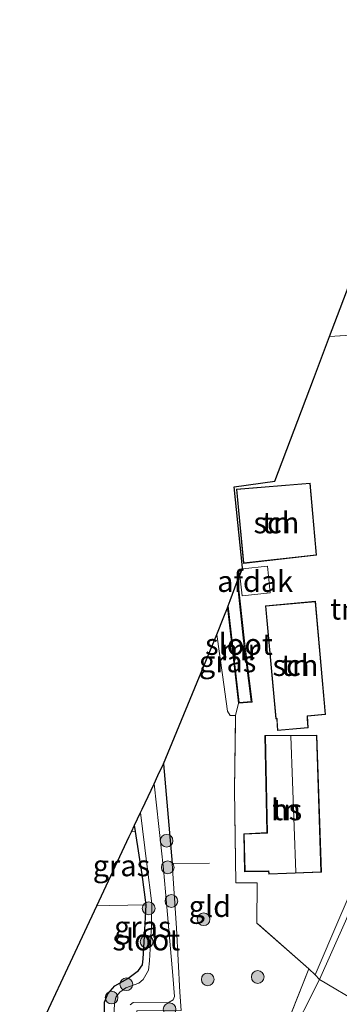
# Model space of a CAD drawing. Units: metres. Extents: x 114424 to 120003, y 437498 to 439773.
# Drawn here: x 116327 to 116365, y 438840 to 438956 of the extents above; entities that cross this region are included whole.
import ezdxf
from ezdxf.enums import TextEntityAlignment as Align

# ---------------------------------------------------------------- set-up
doc = ezdxf.new("R2010")
doc.units = ezdxf.units.M
doc.linetypes.add('IE-TERREINAFSCHEIDING', pattern=[10, 8, -2])
doc.layers.get('0').update_dxf_attribs({"lineweight": 25})
for name, color, linetype, lineweight in [('B-ME-GR-BOOM-S-B1', 93, 'Continuous', 18), ('B-ME-GW-INSTEEKWATERGANG-L-B1', 10, 'Continuous', 25), ('B-ME-GW-KRUINLIJN-L-B1', 93, 'Continuous', 18), ('B-ME-GW-TEENLIJN-L-B1', 93, 'Continuous', 18), ('B-ME-IE-GRASLAND-GV-B6', 93, 'Continuous', 18), ('B-ME-IE-GRONDWERKLIJN-GROND_INGERICHT-GV-B6', 253, 'Continuous', 18), ('B-ME-IE-TERREINAFSCHEIDING-DOORGANG-L-B1', 8, 'IE-TERREINAFSCHEIDING-KUNSTMATIG-OPEN', 18), ('B-ME-IE-TERREINAFSCHEIDING-RASTERHEKWERK-L-B1', 8, 'IE-TERREINAFSCHEIDING', 18), ('B-ME-KG-KADASTRAAL-DAKRAND-L-B1', 13, 'Continuous', 18), ('B-ME-KG-KADASTRAAL-NOKLIJN-L-B1', 13, 'Continuous', 18), ('B-ME-KG-KADASTRAAL-OPNAMEDTMGRENS-L-B1', 10, 'Continuous', 25), ('B-ME-MW-MUUR-GV-B6', 8, 'IE-TERREINAFSCHEIDING-KUNSTMATIG', 18), ('B-ME-OG-BEBOUWING-GV-B6', 173, 'Continuous', 18), ('B-ME-OG-WATER-GV-B6', 153, 'Continuous', 18), ('B-ME-VH-VERH_SOORT-TEGELS-GV-B6', 8, 'Continuous', 18)]:
    doc.layers.add(name, color=color, linetype=linetype, lineweight=lineweight)
doc.styles.add('NLCS-ISO', font='NLCS-ISO.TTF')
doc.linetypes.add('IE-TERREINAFSCHEIDING-KUNSTMATIG', pattern='A,4,[82,NLCS.SHX,S=0.75,R=90,X=0,Y=0],4,-2', length=10)
doc.linetypes.add('IE-TERREINAFSCHEIDING-KUNSTMATIG-OPEN', pattern='A,7,-1.5,[67,NLCS.SHX,S=0.75,R=0,X=0,Y=0],-1.5', length=10)

# ---------------------------------------------------------------- blocks, each defined once
blk = doc.blocks.new('boom')
blk.add_hatch(color=256).paths.add_polyline_path([(-0.75, 0, 1), (0.75, 0, 1)])
blk.add_circle((0, 0), 0.75)

msp = doc.modelspace()

# ---------------------------------------------------------------- linework, layer by layer
at = {"layer": 'B-ME-GW-INSTEEKWATERGANG-L-B1'}
msp.add_line((116344.279, 438868.667, -1.389), (116345.312, 438856.9209, -1.4364), dxfattribs=at)
for points in [[(116341.9144, 438845.7, -1.5305), (116342.042, 438848.357, -1.534), (116342.248, 438852.062, -1.58), (116341.777, 438855.624, -1.586), (116340.9959, 438860.7076, -1.5115), (116340.886, 438861.423, -1.501)], [(116341.5369, 438830.2921, -1.2552), (116338.453, 438830.2351, -1.364), (116337.7893, 438830.5607, -1.3649), (116337.3934, 438831.1539, -1.3436), (116337.3219, 438840.5942, -1.4031), (116337.7307, 438841.5501, -1.4143), (116338.5539, 438842.4994, -1.4335), (116340.0843, 438843.3732, -1.4551), (116341.3589, 438844.3007, -1.4607), (116341.8227, 438844.9906, -1.4639), (116341.9144, 438845.7, -1.5305)]]:
    msp.add_polyline3d(points, dxfattribs=at)
at = {"layer": 'B-ME-GW-KRUINLIJN-L-B1'}
msp.add_polyline3d([(116352.792, 438874.362, -1.552), (116352.154, 438874.369, -1.495), (116351.85, 438874.888, -1.459), (116351.259, 438879.141, -1.361), (116350.565, 438883.923, -1.35)], dxfattribs=at)
at = {"layer": 'B-ME-GW-TEENLIJN-L-B1'}
msp.add_line((116352.792, 438874.362, -1.552), (116353.1378, 438875.8059, -1.7338), dxfattribs=at)
for points in [[(116371.0652, 438861.2595, -0.8381), (116370.5321, 438861.4498, -0.8766), (116368.6223, 438856.9393, -0.893), (116365.7568, 438850.1107, -0.922), (116362.688, 438843.2528, -0.7974)], [(116352.9385, 438820.655, -0.6521), (116352.9186, 438820.7216, -0.6543), (116353.6481, 438823.239, -0.5877), (116356.1275, 438829.8039, -0.6517), (116358.9482, 438835.8712, -0.6859), (116362.688, 438843.2528, -0.7974)]]:
    msp.add_polyline3d(points, dxfattribs=at)
at = {"layer": 'B-ME-IE-GRASLAND-GV-B6'}
for points in [[(116351.824, 438887.071, -1.723), (116353.1378, 438875.8059, -1.7338), (116352.792, 438874.362, -1.552), (116352.154, 438874.369, -1.495), (116351.85, 438874.888, -1.459), (116351.259, 438879.141, -1.361), (116350.565, 438883.923, -1.35), (116351.42, 438885.999, -1.607), (116351.824, 438887.071, -1.723)], [(116340.3523, 438840.2604, -2.02), (116340.7178, 438840.5462, -2.02), (116344.9594, 438840.5726, -2.02), (116345.4418, 438840.8747, -2.02), (116345.5885, 438841.2473, -2.02), (116345.4123, 438843.7226, -2.02), (116344.747, 438850.897, -2.02), (116344.28, 438856.237, -2.02), (116343.184, 438866.33, -2.02), (116343.627, 438867.275, -1.67), (116344.279, 438868.667, -1.389)], [(116344.279, 438868.667, -1.389), (116345.312, 438856.9209, -1.4364), (116345.842, 438849.285, -1.454), (116346.235, 438841.745, -1.487), (116346.379, 438839.6042, -1.3812)], [(116337.3934, 438831.1539, -1.3436), (116337.3219, 438840.5942, -1.4031), (116337.7307, 438841.5501, -1.4143), (116338.5539, 438842.4994, -1.4335), (116340.0843, 438843.3732, -1.4551), (116341.3589, 438844.3007, -1.4607), (116341.8227, 438844.9906, -1.4639), (116341.9144, 438845.7, -1.5305), (116342.042, 438848.357, -1.534), (116342.248, 438852.062, -1.58), (116341.777, 438855.624, -1.586), (116340.9959, 438860.7076, -1.5115), (116340.886, 438861.423, -1.501), (116341.5961, 438862.9398, -2.02), (116342.3263, 438856.8381, -2.02), (116342.9329, 438852.2047, -2.02), (116342.8949, 438849.7051, -2.02), (116342.6455, 438845.4359, -2.02), (116342.5258, 438844.3679, -2.02), (116341.8896, 438843.2564, -2.02), (116341.3812, 438842.8153, -2.02), (116339.8404, 438842.2771, -2.02), (116339.1341, 438841.7713, -2.02), (116338.6868, 438841.1827, -2.02), (116338.5301, 438840.4208, -2.02), (116338.4536, 438838.7705, -2.02)], [(116336.4319, 438851.9191, -1.4195), (116340.261, 438860.088, -1.317), (116340.533, 438860.67, -1.317), (116340.886, 438861.423, -1.501), (116340.9959, 438860.7076, -1.5115), (116341.777, 438855.624, -1.586), (116342.248, 438852.062, -1.58), (116337.9288, 438851.9559, -1.4608), (116336.4319, 438851.9191, -1.4195)], [(116371.0652, 438861.2595, -0.8381), (116376.8238, 438858.7874, 1.6543), (116372.9484, 438849.9324, 1.6288), (116368.1314, 438840.0249, 1.5526), (116360.3608, 438824.3567, 1.511), (116359.3121, 438820.7774, 1.5072), (116358.5583, 438817.799, 1.5827), (116358.5457, 438817.7492, 1.5867), (116352.9385, 438820.655, -0.6521), (116352.9186, 438820.7216, -0.6543), (116353.6481, 438823.239, -0.5877), (116356.1275, 438829.8039, -0.6517), (116358.9482, 438835.8712, -0.6859), (116362.688, 438843.2528, -0.7974), (116365.7568, 438850.1107, -0.922), (116368.6223, 438856.9393, -0.893), (116370.5321, 438861.4498, -0.8766), (116371.0652, 438861.2595, -0.8381)], [(116352.9385, 438820.655, -0.6521), (116352.0558, 438821.1016, -0.7684), (116351.4561, 438821.4051, -0.8475), (116351.3329, 438822.2593, -0.9116), (116353.5825, 438828.8168, -0.8354), (116354.9909, 438828.2931, -0.7897), (116361.4321, 438844.495, -0.9668), (116362.1686, 438843.8186, -0.8864), (116362.688, 438843.2528, -0.7974), (116358.9482, 438835.8712, -0.6859), (116356.1275, 438829.8039, -0.6517), (116353.6481, 438823.239, -0.5877), (116352.9186, 438820.7216, -0.6543), (116352.9385, 438820.655, -0.6521)]]:
    msp.add_polyline3d(points, dxfattribs=at)
at = {"layer": 'B-ME-IE-GRONDWERKLIJN-GROND_INGERICHT-GV-B6'}
for points in [[(116376.988, 438906.0055, -0.7285), (116379.6042, 438906.2688, -0.723), (116379.1644, 438911.8587, -0.7755), (116378.8984, 438915.241, -0.8073), (116378.5258, 438919.9776, -0.8518), (116363.863, 438919.02, -0.995), (116366.785, 438926.773, -1.031), (116370.29, 438936.074, -1.058), (116375.039, 438948.677, -1.028), (116378.5, 438957.861, -0.986)], [(116365.0882, 438850.5982, -0.9209), (116362.1686, 438843.8186, -0.8864), (116361.4321, 438844.495, -0.9668), (116355.2904, 438849.9085, -1.2254), (116355.3149, 438854.6352, -1.2629), (116352.7999, 438854.653, -1.2424), (116352.6677, 438865.5927, -1.2259), (116352.792, 438874.362, -1.552), (116353.1378, 438875.8059, -1.7338), (116354.7379, 438875.9198, -1.351), (116353.834, 438883.147, -1.3755), (116353.067, 438890.371, -1.3745), (116353.344, 438891.105, -1.329), (116353.6, 438891.784, -1.329), (116352.625, 438901.305, -1.2904), (116357.396, 438901.963, -1.066), (116361.971, 438913.998, -0.998), (116363.863, 438919.02, -0.995), (116378.5258, 438919.9776, -0.8518)], [(116352.901, 438901.028, -1.399), (116353.708, 438892.297, -1.413), (116362.327, 438893.265, -1.143), (116361.578, 438901.76, -1.084), (116352.901, 438901.028, -1.399)], [(116361.259, 438874.2861, -1.3112), (116363.3978, 438874.4765, -1.3112), (116362.2107, 438887.8265, -1.3112), (116356.3011, 438887.2931, -1.3112), (116357.5162, 438873.9535, -1.3112), (116357.6335, 438873.9572, -1.3112), (116357.7387, 438872.5998, -1.3112), (116361.3446, 438872.8919, -1.3112), (116361.259, 438874.2861, -1.3112)], [(116344.279, 438868.667, -1.389), (116347.702, 438876.975, -1.214), (116350.565, 438883.923, -1.35), (116351.259, 438879.141, -1.361), (116351.85, 438874.888, -1.459), (116352.154, 438874.369, -1.495), (116352.792, 438874.362, -1.552), (116352.6677, 438865.5927, -1.2259), (116352.7999, 438854.653, -1.2424), (116355.3149, 438854.6352, -1.2629), (116355.2904, 438849.9085, -1.2254), (116361.4321, 438844.495, -0.9668), (116354.9909, 438828.2931, -0.7897)], [(116356.486, 438860.558, -1.284), (116353.746, 438860.425, -1.284), (116353.85, 438855.955, -1.213), (116356.675, 438855.999, -1.207), (116356.689, 438855.662, -1.206), (116362.894, 438855.911, -1.206), (116362.381, 438872.065, -1.292), (116356.254, 438872.025, -1.34), (116356.486, 438860.558, -1.284)], [(116346.379, 438839.6042, -1.3812), (116346.235, 438841.745, -1.487), (116345.842, 438849.285, -1.454), (116345.312, 438856.9209, -1.4364), (116344.279, 438868.667, -1.389)], [(116327.3474, 438832.5384, -1.203), (116336.4319, 438851.9191, -1.4195), (116337.9288, 438851.9559, -1.4608), (116342.248, 438852.062, -1.58), (116342.042, 438848.357, -1.534), (116341.9144, 438845.7, -1.5305), (116341.8227, 438844.9906, -1.4639), (116341.3589, 438844.3007, -1.4607), (116340.0843, 438843.3732, -1.4551), (116338.5539, 438842.4994, -1.4335), (116337.7307, 438841.5501, -1.4143), (116337.3219, 438840.5942, -1.4031), (116337.3934, 438831.1539, -1.3436)]]:
    msp.add_polyline3d(points, dxfattribs=at)
at = {"layer": 'B-ME-IE-TERREINAFSCHEIDING-DOORGANG-L-B1'}
for p, q in [((116337.9288, 438851.9559, -1.4608), (116336.4319, 438851.9191, -1.4195)), ((116362.688, 438843.2528, -0.7974), (116362.1686, 438843.8186, -0.8864))]:
    msp.add_line(p, q, dxfattribs=at)
at = {"layer": 'B-ME-IE-TERREINAFSCHEIDING-RASTERHEKWERK-L-B1'}
for p, q in [((116378.5258, 438919.9776, -0.8518), (116363.863, 438919.02, -0.995)), ((116340.9959, 438860.7076, -1.5115), (116340.533, 438860.67, -1.317)), ((116349.7297, 438856.9717, -1.292), (116345.312, 438856.9209, -1.4364)), ((116342.248, 438852.062, -1.58), (116337.9288, 438851.9559, -1.4608)), ((116354.9909, 438828.2931, -0.7897), (116361.4321, 438844.495, -0.9668))]:
    msp.add_line(p, q, dxfattribs=at)
for points in [[(116362.1686, 438843.8186, -0.8864), (116361.4321, 438844.495, -0.9668), (116355.2904, 438849.9085, -1.2254), (116355.3149, 438854.6352, -1.2629), (116352.7999, 438854.653, -1.2424), (116352.6677, 438865.5927, -1.2259), (116352.792, 438874.362, -1.552)], [(116345.312, 438856.9209, -1.4364), (116345.842, 438849.285, -1.454), (116346.235, 438841.745, -1.487)], [(116372.1684, 438837.6028, 1.9523), (116368.1314, 438840.0249, 1.5526), (116362.688, 438843.2528, -0.7974)], [(116346.235, 438841.745, -1.487), (116346.379, 438839.6042, -1.3812), (116341.1617, 438839.5449, -1.4405), (116341.5369, 438830.2921, -1.2552)]]:
    msp.add_polyline3d(points, dxfattribs=at)
at = {"layer": 'B-ME-KG-KADASTRAAL-DAKRAND-L-B1'}
for points in [[(116353.753, 438892.353, 1.678), (116362.273, 438893.309, 1.639), (116361.532, 438901.706, 1.043), (116352.955, 438900.982, 1.046), (116353.753, 438892.353, 1.678)], [(116357.6801, 438874.0182, 1.9025), (116357.5608, 438874.0076, 1.9025), (116356.3555, 438887.248, 1.9735), (116362.1661, 438887.7724, 2.6448), (116363.3434, 438874.5216, 2.6455), (116361.2067, 438874.3317, 2.371), (116361.2341, 438873.9763, 0.9251), (116361.2922, 438872.9382, 0.7423), (116357.7848, 438872.653, 0.7765), (116357.7032, 438873.718, 0.938), (116357.6801, 438874.0182, 1.9025)], [(116362.333, 438872.015, 2.007), (116356.305, 438871.976, 2.034), (116356.537, 438860.51, 2.033), (116353.797, 438860.377, 1.265), (116353.899, 438856.006, 1.265), (116356.723, 438856.05, 1.523), (116356.736, 438855.718, 1.491)], [(116356.736, 438855.718, 1.491), (116362.842, 438855.959, 2.009), (116362.333, 438872.015, 2.007)]]:
    msp.add_polyline3d(points, dxfattribs=at)
at = {"layer": 'B-ME-KG-KADASTRAAL-NOKLIJN-L-B1'}
msp.add_line((116359.304, 438871.92, 5.032), (116359.887, 438855.919, 5.227), dxfattribs=at)
at = {"layer": 'B-ME-KG-KADASTRAAL-OPNAMEDTMGRENS-L-B1'}
msp.add_polyline3d([(116327.3474, 438832.5384, -1.203), (116336.4319, 438851.9191, -1.4195), (116340.261, 438860.088, -1.317), (116340.533, 438860.67, -1.317), (116340.886, 438861.423, -1.501), (116341.5961, 438862.9398, -2.02), (116341.775, 438863.322, -2.02), (116343.184, 438866.33, -2.02), (116343.627, 438867.275, -1.67), (116344.279, 438868.667, -1.389), (116347.702, 438876.975, -1.214), (116350.565, 438883.923, -1.35), (116351.42, 438885.999, -1.607), (116351.824, 438887.071, -1.723), (116351.9, 438887.276, -1.998), (116352.146, 438887.928, -1.998), (116352.988, 438890.16, -1.998), (116353.067, 438890.371, -1.3745), (116353.344, 438891.105, -1.329), (116353.6, 438891.784, -1.329), (116352.625, 438901.305, -1.2904), (116357.396, 438901.963, -1.066), (116361.971, 438913.998, -0.998), (116363.863, 438919.02, -0.995), (116366.785, 438926.773, -1.031)], dxfattribs=at)
at = {"layer": 'B-ME-MW-MUUR-GV-B6'}
msp.add_polyline3d([(116351.824, 438887.071, -1.723), (116351.9, 438887.276, -1.998), (116353.2262, 438875.9124, -1.998), (116354.6255, 438876.012, -1.998), (116353.7347, 438883.1356, -1.998), (116352.988, 438890.16, -1.998), (116353.067, 438890.371, -1.3745), (116353.834, 438883.147, -1.3755), (116354.7379, 438875.9198, -1.351), (116353.1378, 438875.8059, -1.7338), (116351.824, 438887.071, -1.723)], dxfattribs=at)
at = {"layer": 'B-ME-OG-BEBOUWING-GV-B6'}
for points in [[(116362.327, 438893.265, -1.143), (116353.708, 438892.297, -1.413), (116352.901, 438901.028, -1.399), (116361.578, 438901.76, -1.084), (116362.327, 438893.265, -1.143)], [(116353.5963, 438891.6325, 0.7725), (116356.5335, 438891.9554, 1.2157), (116356.8696, 438888.8254, 1.269), (116353.5648, 438888.462, 0.7704), (116353.3068, 438890.8648, 0.7294), (116353.5963, 438891.6325, 0.7725)], [(116361.259, 438874.2861, -1.3112), (116361.3446, 438872.8919, -1.3112), (116357.7387, 438872.5998, -1.3112), (116357.6335, 438873.9572, -1.3112), (116357.5162, 438873.9535, -1.3112), (116356.3011, 438887.2931, -1.3112), (116362.2107, 438887.8265, -1.3112), (116363.3978, 438874.4765, -1.3112), (116361.259, 438874.2861, -1.3112)], [(116356.675, 438855.999, -1.207), (116353.85, 438855.955, -1.213), (116353.746, 438860.425, -1.284), (116356.486, 438860.558, -1.284), (116356.254, 438872.025, -1.34), (116362.381, 438872.065, -1.292), (116362.894, 438855.911, -1.206), (116356.689, 438855.662, -1.206), (116356.675, 438855.999, -1.207)]]:
    msp.add_polyline3d(points, dxfattribs=at)
at = {"layer": 'B-ME-OG-WATER-GV-B6'}
for points in [[(116352.988, 438890.16, -1.998), (116353.7347, 438883.1356, -1.998), (116354.6255, 438876.012, -1.998), (116353.2262, 438875.9124, -1.998), (116351.9, 438887.276, -1.998), (116352.146, 438887.928, -1.998), (116352.988, 438890.16, -1.998)], [(116338.4536, 438838.7705, -2.02), (116338.5301, 438840.4208, -2.02), (116338.6868, 438841.1827, -2.02), (116339.1341, 438841.7713, -2.02), (116339.8404, 438842.2771, -2.02), (116341.3812, 438842.8153, -2.02), (116341.8896, 438843.2564, -2.02), (116342.5258, 438844.3679, -2.02), (116342.6455, 438845.4359, -2.02), (116342.8949, 438849.7051, -2.02), (116342.9329, 438852.2047, -2.02), (116342.3263, 438856.8381, -2.02), (116341.5961, 438862.9398, -2.02), (116341.775, 438863.322, -2.02), (116343.184, 438866.33, -2.02)], [(116343.184, 438866.33, -2.02), (116344.28, 438856.237, -2.02), (116344.747, 438850.897, -2.02), (116345.4123, 438843.7226, -2.02), (116345.5885, 438841.2473, -2.02), (116345.4418, 438840.8747, -2.02), (116344.9594, 438840.5726, -2.02), (116340.7178, 438840.5462, -2.02), (116340.3523, 438840.2604, -2.02)]]:
    msp.add_polyline3d(points, dxfattribs=at)
at = {"layer": 'B-ME-VH-VERH_SOORT-TEGELS-GV-B6'}
msp.add_polyline3d([(116371.0652, 438861.2595, -0.8381), (116370.5321, 438861.4498, -0.8766), (116368.6223, 438856.9393, -0.893), (116365.7568, 438850.1107, -0.922), (116362.688, 438843.2528, -0.7974), (116362.1686, 438843.8186, -0.8864), (116365.0882, 438850.5982, -0.9209), (116367.95, 438857.2409, -0.9209), (116370.4701, 438863.0608, -0.9079), (116373.2343, 438869.3367, -0.8844), (116374.2002, 438871.8233, -0.9), (116374.3054, 438872.1772, -0.8896), (116374.918, 438872.1668, -0.8752), (116374.6808, 438871.1546, -0.8612), (116373.9962, 438869.3963, -0.8467), (116371.006, 438862.4238, -0.8799), (116371.4472, 438862.2134, -0.8337), (116371.0652, 438861.2595, -0.8381)], dxfattribs=at)

# ---------------------------------------------------------------- block references
at = {"layer": 'B-ME-GR-BOOM-S-B1', "rotation": 90}
for p in [(116344.6615, 438859.5998, -1.6068), (116344.799, 438856.4682, -1.4026), (116345.2309, 438852.5028, -1.4681), (116342.5464, 438851.6386, -1.5831), (116349.0233, 438850.3569, -1.2449), (116342.3132, 438847.7113, -1.5004), (116355.3985, 438843.5513, -1.1191), (116339.9154, 438842.6936, -1.476), (116349.5139, 438843.2674, -1.1424), (116338.1819, 438841.1267, -1.4675), (116345.007, 438839.7478, -1.3336)]:
    msp.add_blockref('boom', p, dxfattribs=at)

# ---------------------------------------------------------------- texts
at = {"layer": 'B-ME-IE-GRASLAND-GV-B6', "ltscale": 0.2, "style": 'NLCS-ISO'}
for p in [(116351.8514, 438880.7165), (116339.3399, 438856.6711), (116341.8504, 438849.4511)]:
    msp.add_text('gras', height=2.5, dxfattribs=at).set_placement(p, align=Align.MIDDLE_CENTER)
at = {"layer": 'B-ME-IE-GRONDWERKLIJN-GROND_INGERICHT-GV-B6', "ltscale": 0.2, "style": 'NLCS-ISO'}
for s, p in [('tn', (116357.5982, 438897.0889)), ('tn', (116365.6208, 438886.9142)), ('tn', (116359.8426, 438880.2783)), ('tn', (116358.806, 438863.272)), ('gld', (116349.761, 438851.8731))]:
    msp.add_text(s, height=2.5, dxfattribs=at).set_placement(p, align=Align.MIDDLE_CENTER)
at = {"layer": 'B-ME-MW-MUUR-GV-B6', "ltscale": 0.2, "style": 'NLCS-ISO'}
msp.add_text('mr', height=2.5, dxfattribs=at).set_placement((116353.2788, 438882.1034), align=Align.MIDDLE_CENTER)
at = {"layer": 'B-ME-OG-BEBOUWING-GV-B6', "ltscale": 0.2, "style": 'NLCS-ISO'}
for s, p in [('sch', (116357.5982, 438897.0889)), ('afdak', (116355.0963, 438890.1762)), ('sch', (116359.8426, 438880.2783)), ('hs', (116358.806, 438863.272))]:
    msp.add_text(s, height=2.5, dxfattribs=at).set_placement(p, align=Align.MIDDLE_CENTER)
at = {"layer": 'B-ME-OG-WATER-GV-B6', "ltscale": 0.2, "style": 'NLCS-ISO'}
for p in [(116353.186, 438882.7627), (116342.2684, 438847.9363)]:
    msp.add_text('sloot', height=2.5, dxfattribs=at).set_placement(p, align=Align.MIDDLE_CENTER)

doc.saveas('drawing.dxf')
